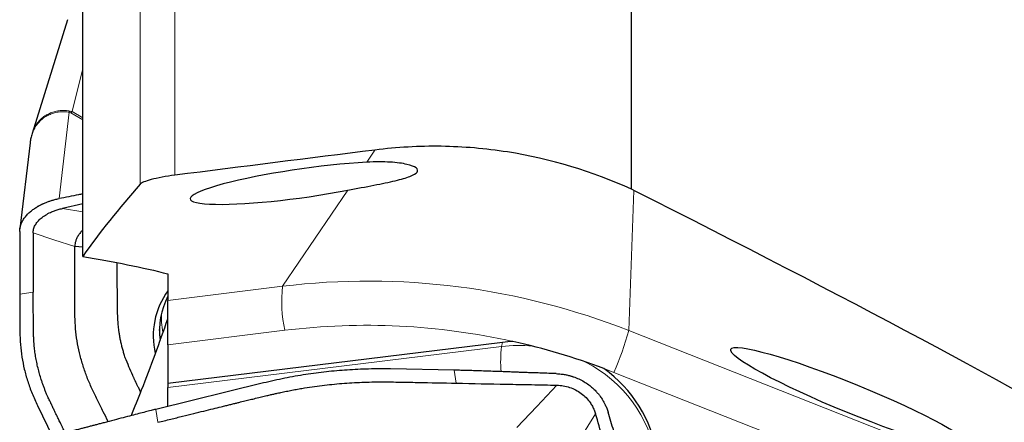
# Model space of a CAD drawing. Units: millimetres. Extents: x 5 to 292, y 5 to 205.
# Drawn here: x 75 to 89, y 149 to 155 of the extents above; entities that cross this region are included whole.
import ezdxf

# ---------------------------------------------------------------- set-up
doc = ezdxf.new("R2010")
doc.units = ezdxf.units.MM

msp = doc.modelspace()

# ---------------------------------------------------------------- linework, layer by layer
at = {"color": 7, "linetype": 'Continuous', "lineweight": 30}
for p, q in [((75.5363, 151.5366), (75.5363, 157.1749)), ((83.5863, 152.5239), (83.5863, 155.9733)), ((75.3133, 155.0094), (74.7937, 153.339)), ((74.7655, 153.2042), (74.6152, 151.939)), ((75.5363, 152.3056), (75.2385, 152.2397)), ((75.5363, 151.6737), (75.4209, 151.6824)), ((76.7863, 151.2801), (76.7863, 150.8911)), ((74.6125, 150.9813), (74.6145, 150.4325)), ((76.7863, 150.2416), (76.7863, 150.8911)), ((81.6951, 150.2753), (76.7863, 149.6712)), ((76.7863, 150.2416), (76.7863, 149.6712)), ((76.6003, 150.1145), (76.6017, 150.1092)), ((80.9845, 149.8671), (80.053, 149.8853)), ((78.1875, 149.6795), (76.6088, 149.2926)), ((76.7863, 149.6712), (76.7863, 149.6113)), ((76.7863, 149.3371), (76.7863, 149.6113)), ((74.8726, 149.3479), (75.0946, 148.8929))]:
    msp.add_line(p, q, dxfattribs=at)
at = {"color": 8, "linetype": 'Continuous', "lineweight": 0}
for p, q in [((76.3796, 152.5971), (76.3796, 157.1159)), ((76.8893, 152.7282), (76.8893, 157.0803)), ((75.3832, 153.6601), (75.5363, 154.2953)), ((75.1889, 152.384), (75.3394, 153.6508)), ((75.3536, 153.6688), (75.3393, 153.6509)), ((75.3393, 153.6509), (75.3604, 153.6418)), ((75.3536, 153.6688), (75.3832, 153.6601)), ((75.3604, 153.6418), (75.5363, 153.5383)), ((75.5363, 153.5699), (75.3832, 153.6601)), ((79.8237, 153.0976), (79.7027, 152.919)), ((79.4237, 152.5072), (78.4689, 151.0982)), ((83.6236, 152.5052), (83.5477, 150.4478)), ((75.2385, 152.2397), (75.5363, 152.1927)), ((76.7863, 150.8911), (78.4689, 151.0982)), ((74.8119, 151.0104), (74.6125, 150.9813)), ((78.5017, 150.4527), (76.7863, 150.2416)), ((83.5477, 150.4478), (94.4087, 146.1612)), ((81.6812, 150.2137), (81.6951, 150.2753)), ((76.7863, 149.6113), (81.6812, 150.2137)), ((81.0148, 149.6763), (80.9845, 149.8671)), ((93.6921, 145.7441), (83.3278, 149.8347)), ((76.639, 149.1026), (76.6088, 149.2926))]:
    msp.add_line(p, q, dxfattribs=at)
at = {"color": 8, "linetype": 'Continuous', "lineweight": 0, "flags": 128}
for points in [[(75.4209, 151.6823), (75.1147, 151.7814), (74.8085, 151.8805)], [(81.9034, 149.0261), (82.1976, 149.3369), (82.4919, 149.6477)], [(83.0603, 149.2254), (82.8335, 148.8644), (82.6067, 148.5035)]]:
    msp.add_lwpolyline(points, dxfattribs=at)
at = {"color": 7, "linetype": 'Continuous', "lineweight": 30}
for centre, radius, start, end in [((75.5237, 153.4618), 0.243, 125.31078, 132.1954), ((77.69, 150.3717), 1.1196, 143.81683, 193.28379), ((77.7188, 150.4539), 1.0571, 151.90165, 187.98379), ((81.9487, 148.2142), 2.0766, 92.76673, 97.0128), ((79.6929, 140.6227), 9.9032, 69.36691, 77.42831), ((82.051, 148.3119), 1.9424, 9.45609, 54.36792)]:
    msp.add_arc(centre, radius, start, end, dxfattribs=at)
at = {"color": 8, "linetype": 'Continuous', "lineweight": 0}
for centre, radius, start, end in [((80.4242, 150.8738), 1.9681, 173.45484, 192.35632), ((79.7285, 140.7793), 10.3954, 68.44525, 96.95951), ((77.6471, 150.6297), 0.9559, 174.77903, 192.48438), ((79.699, 140.6711), 9.8546, 77.40167, 96.97862), ((77.6262, 150.5159), 0.967, 183.0274, 191.50658), ((79.289, 151.6294), 4.4196, 336.04081, 344.49294), ((81.9356, 148.1404), 2.0888, 84.46092, 96.9962), ((83.3259, 150.0026), 1.6582, 172.68612, 185.4167), ((82.0162, 148.2399), 1.9647, 9.65246, 62.78478), ((79.704, 140.6531), 9.8708, 68.46158, 69.36468)]:
    msp.add_arc(centre, radius, start, end, dxfattribs=at)
at = {"color": 7, "linetype": 'Continuous', "lineweight": 30}
for centre, major_axis, ratio, start_param, end_param in [((-1054.6686, -2.7207), (1242.9709, 168.3287), 0.0042212, 0.420317, 0.4260584), ((78.7842, 152.6144), (1.6699, 0.2355), 0.1245537, 0.9709269, 5.0877358), ((-1081.1944, 608.632), (1175.8131, -462.9985), 0.0132116, 0.0248064, 0.1421633)]:
    msp.add_ellipse(centre, major_axis=major_axis, ratio=ratio, start_param=start_param, end_param=end_param, dxfattribs=at)
msp.add_ellipse((86.8238, 149.4476), major_axis=(1.7811, -0.7263), ratio=0.1111985, dxfattribs=at)
at = {"color": 8, "linetype": 'Continuous', "lineweight": 0}
for points, knots in [([(75.3394, 153.6508), (75.3152, 153.6539), (75.2666, 153.6599), (75.1944, 153.6568), (75.1237, 153.6444), (75.0558, 153.6217), (74.9918, 153.5889), (74.9334, 153.5464), (74.8824, 153.4951), (74.8402, 153.4364), (74.8069, 153.3718), (74.7832, 153.3016), (74.7699, 153.2453), (74.767, 153.2117), (74.7664, 153.2041)], [0, 0, 0, 0, 0.0849254, 0.1703681, 0.2567254, 0.3443816, 0.4337044, 0.5250413, 0.6171074, 0.707726, 0.7972354, 0.8859864, 0.9743381, 1, 1, 1, 1]), ([(74.7948, 153.3387), (74.7995, 153.3541), (74.8118, 153.3939), (74.8419, 153.4521), (74.8845, 153.5127), (74.9367, 153.5654), (74.9967, 153.609), (75.0627, 153.6422), (75.1326, 153.6648), (75.2052, 153.6767), (75.2793, 153.679), (75.3289, 153.6722), (75.3536, 153.6688)], [0, 0, 0, 0, 0.0661352, 0.1709759, 0.2772638, 0.3853525, 0.4927357, 0.597632, 0.7004127, 0.8014648, 0.9011905, 1, 1, 1, 1])]:
    msp.add_open_spline(points, degree=3, knots=knots, dxfattribs=at)
at = {"color": 7, "linetype": 'Continuous', "lineweight": 30}
for points, knots in [([(74.7939, 153.3392), (74.7875, 153.3167), (74.7748, 153.2723), (74.7685, 153.2257), (74.7654, 153.2028)], [0, 0, 0, 0, 0.5071789, 1, 1, 1, 1]), ([(83.5863, 152.5239), (83.0102, 152.7838), (82.4038, 152.9687), (81.447, 153.1186), (81.1198, 153.1466), (80.4714, 153.1562), (80.1474, 153.1383), (79.8237, 153.0976)], [0, 0, 0, 0, 0.5, 0.5, 0.75, 0.75, 1, 1, 1, 1]), ([(79.4237, 152.5072), (79.5602, 152.5333), (79.6908, 152.5578), (79.9245, 152.6036), (80.0309, 152.6257), (80.2091, 152.6683), (80.2821, 152.6891), (80.3915, 152.7313), (80.4266, 152.752), (80.4575, 152.7939), (80.4526, 152.8147), (80.4025, 152.8535), (80.3565, 152.8719), (80.2281, 152.9016), (80.1438, 152.9134), (79.945, 152.9255), (79.83, 152.926), (79.7027, 152.919)], [0, 0, 0, 0, 0.125, 0.125, 0.25, 0.25, 0.375, 0.375, 0.5, 0.5, 0.625, 0.625, 0.75, 0.75, 0.875, 0.875, 1, 1, 1, 1]), ([(76.8893, 152.7282), (76.7597, 152.7118), (76.6326, 152.6872), (76.4521, 152.6392), (76.3957, 152.6158), (76.3796, 152.5971)], [0, 0, 0, 0, 0.5, 0.5, 1, 1, 1, 1]), ([(75.5363, 152.4518), (75.534, 152.4514), (75.5143, 152.4476), (75.3985, 152.4251), (75.2849, 152.4028), (75.1889, 152.3841)], [0, 0, 0, 0, 0.019636, 0.170461, 1, 1, 1, 1]), ([(74.6131, 151.9035), (74.6137, 151.9182), (74.6149, 151.9455), (74.6229, 151.9823), (74.6312, 152.0076), (74.6376, 152.0236), (74.6415, 152.0324), (74.6451, 152.0402), (74.6485, 152.0469), (74.6514, 152.0527), (74.6624, 152.073), (74.6846, 152.1075), (74.7244, 152.1542), (74.7691, 152.1957), (74.817, 152.2323), (74.8541, 152.2563), (74.8797, 152.2712), (74.8919, 152.278), (74.9044, 152.2847), (74.9171, 152.2913), (74.9301, 152.2978), (74.9433, 152.3041), (74.9582, 152.311), (74.9773, 152.3194), (75.0031, 152.3302), (75.037, 152.3431), (75.0793, 152.3572), (75.1305, 152.3718), (75.1685, 152.3798), (75.1889, 152.384)], [0, 0, 0, 0, 0.0699566, 0.1293174, 0.1780809, 0.1943388, 0.2089611, 0.2219476, 0.2332965, 0.2430098, 0.2510867, 0.3356523, 0.4186239, 0.5000297, 0.5686336, 0.6380886, 0.6538046, 0.6695646, 0.6853686, 0.7012169, 0.71711, 0.7330477, 0.7490304, 0.7704453, 0.8000257, 0.8377724, 0.883684, 0.9377605, 1, 1, 1, 1]), ([(74.8085, 151.8805), (74.8099, 151.8994), (74.8128, 151.9372), (74.8367, 151.9935), (74.8739, 152.0476), (74.9252, 152.0984), (74.9894, 152.1441), (75.0559, 152.1794), (75.1198, 152.2056), (75.1777, 152.2249), (75.2182, 152.2348), (75.2385, 152.2397)], [0, 0, 0, 0, 0.12499842, 0.2500562, 0.37505187, 0.49991184, 0.62482035, 0.74987569, 0.83331972, 0.91669631, 1, 1, 1, 1]), ([(74.6131, 151.9035), (74.613, 151.8579), (74.6129, 151.8033), (74.6129, 151.7401), (74.6128, 151.7133), (74.6128, 151.691), (74.6128, 151.6711), (74.6128, 151.6511), (74.6127, 151.624), (74.6127, 151.5892), (74.6126, 151.5466), (74.6125, 151.4962), (74.6124, 151.434), (74.6123, 151.3647), (74.6122, 151.293), (74.6121, 151.2273), (74.6121, 151.1672), (74.6121, 151.1127), (74.6122, 151.0638), (74.6123, 151.0205), (74.6124, 150.9938), (74.6125, 150.9812)], [0, 0, 0, 0, 0.14737915, 0.17632488, 0.20526927, 0.23421242, 0.24909835, 0.26986558, 0.2989856, 0.33645893, 0.38228548, 0.43646497, 0.49899768, 0.58295276, 0.65989693, 0.7310514, 0.79641541, 0.85599121, 0.90977927, 0.95778147, 1, 1, 1, 1]), ([(74.8085, 151.8805), (74.8088, 151.8041), (74.8095, 151.6529), (74.8101, 151.4533), (74.8108, 151.2837), (74.8114, 151.1449), (74.8117, 151.0544), (74.8119, 151.0104)], [0, 0, 0, 0, 0.2633363, 0.5214496, 0.6880052, 0.8480771, 1, 1, 1, 1]), ([(75.5363, 151.9208), (75.531, 151.9159), (75.5111, 151.8975), (75.4842, 151.8634), (75.4558, 151.8191), (75.4359, 151.7737), (75.4233, 151.728), (75.4217, 151.6975), (75.4209, 151.6823)], [0, 0, 0, 0, 0.0677001, 0.2553677, 0.4422716, 0.6285879, 0.8144571, 1, 1, 1, 1]), ([(75.5491, 149.9072), (75.5316, 149.9649), (75.4965, 150.0802), (75.4587, 150.255), (75.4341, 150.4313), (75.4233, 150.609), (75.4201, 150.8273), (75.4202, 151.0856), (75.4181, 151.3835), (75.42, 151.5827), (75.4209, 151.6824)], [0, 0, 0, 0, 0.0998849, 0.1998045, 0.2997249, 0.3996917, 0.4997263, 0.6664592, 0.83322, 1, 1, 1, 1]), ([(76.1614, 150.0504), (76.1548, 150.0704), (76.1414, 150.1104), (76.1238, 150.1709), (76.1079, 150.2315), (76.094, 150.2925), (76.0821, 150.3537), (76.0725, 150.4123), (76.0636, 150.4788), (76.0562, 150.5565), (76.0505, 150.6472), (76.048, 150.7131), (76.047, 150.751), (76.0468, 150.7619), (76.0465, 150.7729), (76.0463, 150.7839), (76.0461, 150.7951), (76.0459, 150.8064), (76.0457, 150.8219), (76.0455, 150.844), (76.0452, 150.875), (76.045, 150.9132), (76.0448, 150.9585), (76.0447, 151.0064), (76.0445, 151.0562), (76.0444, 151.1068), (76.0443, 151.1601), (76.0442, 151.2093), (76.0441, 151.3041), (76.0438, 151.3807), (76.0437, 151.4445)], [0, 0, 0, 0, 0.0443606, 0.0886873, 0.132995, 0.1772983, 0.2216124, 0.2659522, 0.3042097, 0.3651463, 0.4330396, 0.4985575, 0.5062495, 0.5140098, 0.5218382, 0.5297347, 0.5376999, 0.545733, 0.5538345, 0.5708581, 0.5929538, 0.6201211, 0.6523598, 0.6896707, 0.7225441, 0.7585488, 0.7976843, 0.836425, 0.8637076, 1, 1, 1, 1]), ([(75.2799, 148.9477), (75.2705, 148.967), (75.2549, 148.9988), (75.2337, 149.0422), (75.2166, 149.0772), (75.2009, 149.1095), (75.1864, 149.1392), (75.1732, 149.1662), (75.1574, 149.1987), (75.1389, 149.2368), (75.1161, 149.2839), (75.0936, 149.3307), (75.0722, 149.3754), (75.0543, 149.4131), (75.0389, 149.4461), (75.0236, 149.48), (75.0065, 149.5196), (74.9878, 149.5648), (74.9692, 149.6125), (74.9517, 149.6602), (74.9311, 149.7199), (74.9085, 149.792), (74.8854, 149.8767), (74.8656, 149.9617), (74.849, 150.047), (74.8357, 150.1327), (74.8257, 150.2175), (74.82, 150.294), (74.8168, 150.3647), (74.8147, 150.4336), (74.8133, 150.5111), (74.8126, 150.5937), (74.8118, 150.761), (74.8118, 150.8998), (74.8119, 151.0104)], [0, 0, 0, 0, 0.02908927, 0.04802702, 0.06563073, 0.08190034, 0.09683557, 0.11043689, 0.12270384, 0.1459237, 0.16782312, 0.19389354, 0.2163885, 0.23530807, 0.25065216, 0.26598971, 0.28614304, 0.30979805, 0.33335089, 0.35680579, 0.38016616, 0.42128183, 0.46232144, 0.50330461, 0.54425148, 0.58518274, 0.6261184, 0.66542461, 0.69387897, 0.72646571, 0.76318717, 0.80364222, 0.84348298, 1, 1, 1, 1]), ([(76.2501, 149.2015), (76.3008, 149.3276), (76.4205, 149.6258), (76.6003, 150.0986), (76.7243, 150.4465), (76.7863, 150.6205)], [0, 0, 0, 0, 0.26821477, 0.63412262, 1, 1, 1, 1]), ([(74.6145, 150.4325), (74.6164, 150.3693), (74.6202, 150.2445), (74.6426, 150.0605), (74.6776, 149.881), (74.7275, 149.7035), (74.7912, 149.5254), (74.8453, 149.4076), (74.8726, 149.3479)], [0, 0, 0, 0, 0.1706119, 0.3372332, 0.5001818, 0.6629669, 0.8294656, 1, 1, 1, 1]), ([(76.3877, 149.5467), (76.3838, 149.5547), (76.3718, 149.5788), (76.3533, 149.6162), (76.3337, 149.6559), (76.3206, 149.6827), (76.3126, 149.699), (76.3085, 149.7074), (76.3048, 149.7151), (76.2998, 149.7256), (76.2933, 149.7394), (76.2853, 149.7565), (76.2774, 149.7736), (76.253, 149.8272), (76.213, 149.9192), (76.1788, 150.0061), (76.1614, 150.0504)], [0, 0, 0, 0, 0.0477783, 0.1449395, 0.2244667, 0.2863589, 0.3058495, 0.3226174, 0.3366647, 0.3517836, 0.3855354, 0.419482, 0.4536237, 0.4879613, 0.7389389, 1, 1, 1, 1]), ([(75.9097, 149.1127), (75.8858, 149.1612), (75.8355, 149.2631), (75.7594, 149.4188), (75.6802, 149.5794), (75.6065, 149.7417), (75.5682, 149.852), (75.5491, 149.9072)], [0, 0, 0, 0, 0.18448879, 0.38819329, 0.59203137, 0.79594158, 1, 1, 1, 1]), ([(80.053, 149.8853), (79.9456, 149.8858), (79.7333, 149.8867), (79.419, 149.8721), (79.1109, 149.8455), (78.8049, 149.8045), (78.4966, 149.7504), (78.2914, 149.7033), (78.1875, 149.6795)], [0, 0, 0, 0, 0.1706118, 0.337233, 0.5001821, 0.6629667, 0.8294656, 1, 1, 1, 1]), ([(82.4826, 149.8167), (82.409, 149.8193), (82.321, 149.8225), (82.2186, 149.826), (82.1752, 149.8275), (82.1389, 149.8288), (82.1066, 149.8298), (82.0743, 149.831), (82.0307, 149.8326), (81.9746, 149.8346), (81.9059, 149.8371), (81.8248, 149.8401), (81.7247, 149.8438), (81.6132, 149.8479), (81.4974, 149.852), (81.3908, 149.8557), (81.2928, 149.8589), (81.2035, 149.8616), (81.1228, 149.8639), (81.0508, 149.8657), (81.0056, 149.8666), (80.9845, 149.8671)], [0, 0, 0, 0, 0.1473794, 0.1763251, 0.2052695, 0.2342127, 0.2490986, 0.2698658, 0.2989861, 0.3364592, 0.3822857, 0.4364653, 0.4989978, 0.5829529, 0.6598973, 0.7310514, 0.7964158, 0.8559913, 0.9097793, 0.9577815, 1, 1, 1, 1]), ([(82.4826, 149.8167), (82.5064, 149.8153), (82.5505, 149.8127), (82.6107, 149.8033), (82.6524, 149.7944), (82.6788, 149.7876), (82.6933, 149.7837), (82.7061, 149.7799), (82.7172, 149.7765), (82.7267, 149.7734), (82.7599, 149.7622), (82.8157, 149.7397), (82.8909, 149.7), (82.9569, 149.656), (83.0146, 149.6091), (83.0519, 149.573), (83.075, 149.5481), (83.0855, 149.5362), (83.0959, 149.5242), (83.106, 149.5119), (83.1158, 149.4993), (83.1255, 149.4866), (83.1359, 149.4722), (83.1485, 149.4537), (83.1644, 149.4288), (83.1832, 149.3962), (83.2039, 149.3556), (83.2253, 149.3067), (83.2372, 149.2707), (83.2435, 149.2514)], [0, 0, 0, 0, 0.0699561, 0.1293174, 0.1780805, 0.1943388, 0.2089607, 0.2219466, 0.2332961, 0.2430092, 0.2510865, 0.3356518, 0.4186238, 0.500029, 0.5686328, 0.6380884, 0.6538042, 0.6695639, 0.6853683, 0.7012167, 0.7171097, 0.7330476, 0.74903, 0.7704447, 0.8000257, 0.8377719, 0.8836839, 0.9377603, 1, 1, 1, 1]), ([(76.639, 149.1026), (76.7018, 149.118), (76.823, 149.1478), (76.9981, 149.1909), (77.1599, 149.2307), (77.3084, 149.2672), (77.4436, 149.3004), (77.5512, 149.3269), (77.6341, 149.3472), (77.695, 149.3621), (77.7514, 149.376), (77.8032, 149.3886), (77.8503, 149.4002), (77.907, 149.414), (77.9733, 149.4302), (78.0555, 149.4502), (78.137, 149.4699), (78.215, 149.4886), (78.2807, 149.5042), (78.3382, 149.5177), (78.3972, 149.531), (78.466, 149.5459), (78.5446, 149.562), (78.6273, 149.5779), (78.7098, 149.5928), (78.8133, 149.6102), (78.9378, 149.629), (79.0837, 149.6479), (79.2298, 149.6637), (79.3762, 149.6763), (79.5229, 149.6858), (79.6679, 149.6922), (79.7981, 149.6949), (79.9184, 149.6953), (80.0356, 149.6948), (80.1673, 149.6933), (80.3076, 149.6909), (80.5916, 149.6855), (80.8271, 149.6804), (81.0148, 149.6763)], [0, 0, 0, 0, 0.0438823, 0.0846654, 0.1223493, 0.1569339, 0.1884195, 0.2168058, 0.2320822, 0.2462824, 0.2594064, 0.2714541, 0.2824257, 0.292321, 0.3110515, 0.3287168, 0.3497467, 0.3678925, 0.383154, 0.3955316, 0.4079039, 0.4241607, 0.4432421, 0.4622414, 0.4811615, 0.5000052, 0.5331717, 0.5662766, 0.599336, 0.6323663, 0.6653837, 0.6984049, 0.7301116, 0.7530645, 0.779351, 0.8089727, 0.8416062, 0.8737441, 1, 1, 1, 1]), ([(81.0148, 149.6763), (81.261, 149.6716), (81.6303, 149.6645), (82.1226, 149.6549), (82.3688, 149.6501), (82.4919, 149.6476)], [0, 0, 0, 0, 0.500042, 0.7500387, 1, 1, 1, 1]), ([(82.4919, 149.6476), (82.5238, 149.6456), (82.5876, 149.6414), (82.6809, 149.6166), (82.7693, 149.5793), (82.8504, 149.5286), (82.9218, 149.4659), (82.9753, 149.4013), (83.0138, 149.3396), (83.041, 149.2838), (83.0539, 149.2449), (83.0603, 149.2254)], [0, 0, 0, 0, 0.1249993, 0.2500568, 0.3750527, 0.4999123, 0.6248206, 0.7498766, 0.8333199, 0.9166967, 1, 1, 1, 1]), ([(76.6088, 149.2926), (76.5856, 149.2868), (76.5347, 149.2743), (76.452, 149.2533), (76.3564, 149.2289), (76.2478, 149.2009), (76.1264, 149.1694), (75.992, 149.1343), (75.8789, 149.1047), (75.7932, 149.0821), (75.7391, 149.0679), (75.6867, 149.0542), (75.6343, 149.0404), (75.5819, 149.0267), (75.5295, 149.013), (75.3985, 148.9787), (75.2849, 148.949), (75.1889, 148.9239)], [0, 0, 0, 0, 0.049165, 0.1074201, 0.1747686, 0.2512125, 0.3367533, 0.4313922, 0.5351299, 0.575614, 0.6125171, 0.6494203, 0.6863234, 0.7232266, 0.7601296, 0.7970328, 1, 1, 1, 1]), ([(83.4521, 147.8817), (83.4321, 147.9499), (83.3912, 148.0898), (83.3286, 148.3043), (83.2523, 148.5662), (83.1626, 148.8742), (83.0946, 149.1076), (83.0603, 149.2254)], [0, 0, 0, 0, 0.1522301, 0.3124308, 0.4789716, 0.7369096, 1, 1, 1, 1]), ([(83.6507, 147.9062), (83.6442, 147.9284), (83.6299, 147.9771), (83.6064, 148.0559), (83.5792, 148.1469), (83.5482, 148.2499), (83.5133, 148.365), (83.4747, 148.4921), (83.4422, 148.599), (83.4174, 148.68), (83.4019, 148.7311), (83.3868, 148.7806), (83.3717, 148.8302), (83.3566, 148.8797), (83.3415, 148.9292), (83.3038, 149.0531), (83.2712, 149.1606), (83.2436, 149.2515)], [0, 0, 0, 0, 0.0491653, 0.1074201, 0.1747687, 0.2512125, 0.3367537, 0.4313923, 0.5351297, 0.575614, 0.6125172, 0.6494199, 0.6863231, 0.7232265, 0.7601295, 0.7970329, 1, 1, 1, 1])]:
    msp.add_open_spline(points, degree=3, knots=knots, dxfattribs=at)
for points in [[(76.3796, 152.5971), (76.0719, 152.2404), (75.7798, 151.8856), (75.5363, 151.5366)], [(83.6236, 152.5052), (83.6112, 152.5115), (83.5987, 152.5177), (83.5863, 152.5239)], [(75.5363, 151.5366), (75.9943, 151.4587), (76.4207, 151.375), (76.7863, 151.2801)]]:
    msp.add_open_spline(points, degree=3, dxfattribs=at)

doc.saveas('drawing.dxf')
